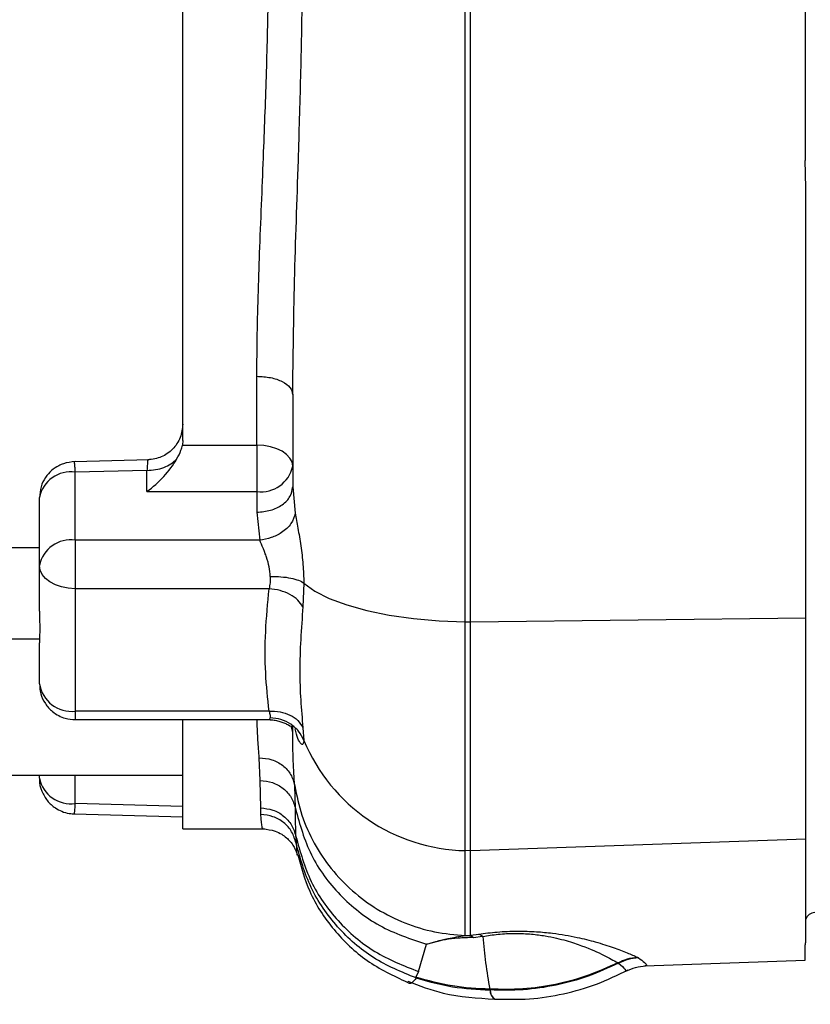
# Model space of a CAD drawing. Units: inches. Extents: x 0.4 to 10.6, y 0.4 to 8.1.
# Drawn here: x 3.4 to 3.5, y 2.8 to 2.9 of the extents above; entities that cross this region are included whole.
import ezdxf

# ---------------------------------------------------------------- set-up
doc = ezdxf.new("R2010")
doc.units = ezdxf.units.IN
doc.header["$MEASUREMENT"] = 0
doc.styles.add('SLDTEXTSTYLE0', font='TXT', dxfattribs={"width": 0.75})
doc.dimstyles.new('SLDDIMSTYLE1', dxfattribs={"dimtxt": 0.125, "dimasz": 0.13, "dimexe": 0, "dimexo": 0.0625, "dimgap": 0.03125, "dimtad": 0, "dimtih": 1, "dimtoh": 1, "dimdec": 1, "dimlfac": 25, "dimrnd": 1e-09, "dimzin": 12, "dimdsep": 46, "dimtxsty": 'SLDTEXTSTYLE0', "dimsah": 1, "dimcen": 0.09, "dimadec": 0, "dimazin": 3, "dimtfac": 1, "dimtdec": 1, "dimtofl": 0, "dimtmove": 0, "dimatfit": 3, "dimfxl": 0, "dimfrac": 2, "dimtolj": 1, "dimtzin": 12, "dimarcsym": 0})
doc.dimstyles.new('SLDDIMSTYLE2', dxfattribs={"dimtxt": 0.125, "dimasz": 0.13, "dimexe": 0, "dimexo": 0.0625, "dimgap": 0.03125, "dimtad": 0, "dimtih": 1, "dimtoh": 1, "dimdec": 1, "dimlfac": 25, "dimrnd": 1e-09, "dimzin": 4, "dimdsep": 46, "dimtxsty": 'SLDTEXTSTYLE0', "dimsah": 1, "dimcen": 0.09, "dimadec": 0, "dimazin": 1, "dimtfac": 1, "dimtdec": 1, "dimtmove": 0, "dimatfit": 0, "dimfxl": 0, "dimfrac": 2, "dimtolj": 1, "dimtzin": 12, "dimarcsym": 0})
doc.dimstyles.new('SLDDIMSTYLE3', dxfattribs={"dimtxt": 0.125, "dimasz": 0.13, "dimexe": 0, "dimexo": 0.0625, "dimgap": 0.03125, "dimtad": 0, "dimtih": 1, "dimtoh": 1, "dimdec": 1, "dimlfac": 25, "dimrnd": 1e-09, "dimzin": 4, "dimdsep": 46, "dimtxsty": 'SLDTEXTSTYLE0', "dimsah": 1, "dimcen": 0.09, "dimadec": 0, "dimazin": 1, "dimtfac": 1, "dimtdec": 1, "dimtofl": 0, "dimtmove": 0, "dimatfit": 3, "dimfxl": 0, "dimfrac": 2, "dimtolj": 1, "dimtzin": 12, "dimarcsym": 0})

# ---------------------------------------------------------------- blocks, each defined once
blk = doc.blocks.new('_D_8')
at = {"color": 7, "linetype": 'Continuous', "lineweight": 18}
for p, q in [((3.555560256836636, 4.695142656851211), (2.133975931808931, 4.695142656851211)), ((2.258975931808931, 4.695142656851211), (2.258975931808931, 3.768062197235961)), ((2.258975931808931, 2.642544231654359), (2.258975931808931, 3.569624691269631)), ((3.442253170222463, 2.642544231654359), (2.133975931808931, 2.642544231654359))]:
    blk.add_line(p, q, dxfattribs=at)
for points in [[(2.258975931808931, 4.695142656851211), (2.238975931808931, 4.565142656851211), (2.278975931808931, 4.565142656851211)], [(2.258975931808931, 2.642544231654359), (2.278975931808931, 2.772544231654359), (2.238975931808931, 2.772544231654359)]]:
    blk.add_solid(points, dxfattribs=at)
at = {"color": 7, "linetype": 'Continuous', "lineweight": 18, "insert": (2.097343982328336, 3.730758172490956), "char_height": 0.125, "attachment_point": 1, "style": 'SLDTEXTSTYLE0'}
blk.add_mtext('51.3', dxfattribs=at)
blk = doc.blocks.new('_D_9')
at = {"color": 7, "linetype": 'Continuous', "lineweight": 18}
for p, q in [((3.00814844581274, 3.551178719843747), (2.562202955751246, 3.551178719843747)), ((2.687202955751246, 3.551178719843747), (2.687202955751246, 3.196080228732229)), ((2.687202955751246, 2.642544231654359), (2.687202955751246, 2.997642722765899)), ((3.4265051387264, 2.642544231654359), (2.562202955751246, 2.642544231654359))]:
    blk.add_line(p, q, dxfattribs=at)
for points in [[(2.687202955751246, 3.551178719843747), (2.667202955751246, 3.421178719843747), (2.707202955751246, 3.421178719843747)], [(2.687202955751246, 2.642544231654359), (2.707202955751246, 2.772544231654359), (2.667202955751246, 2.772544231654359)]]:
    blk.add_solid(points, dxfattribs=at)
at = {"color": 7, "linetype": 'Continuous', "lineweight": 18, "insert": (2.525571006270652, 3.158776203987222), "char_height": 0.125, "attachment_point": 1, "style": 'SLDTEXTSTYLE0'}
blk.add_mtext('22.7', dxfattribs=at)
blk = doc.blocks.new('_D_10')
at = {"color": 7, "linetype": 'Continuous', "lineweight": 18}
for p, q in [((3.491888631888997, 3.724466121418138), (4.43231404256405, 3.724466121418138)), ((4.30731404256405, 3.724466121418138), (4.30731404256405, 3.282723929519426)), ((4.30731404256405, 2.642544231654359), (4.30731404256405, 3.084286423553096)), ((3.967450020616164, 2.642544231654359), (4.43231404256405, 2.642544231654359))]:
    blk.add_line(p, q, dxfattribs=at)
for points in [[(4.30731404256405, 3.724466121418138), (4.28731404256405, 3.594466121418138), (4.32731404256405, 3.594466121418138)], [(4.30731404256405, 2.642544231654359), (4.32731404256405, 2.772544231654359), (4.28731404256405, 2.772544231654359)]]:
    blk.add_solid(points, dxfattribs=at)
at = {"color": 7, "linetype": 'Continuous', "lineweight": 18, "insert": (4.145682093083456, 3.245419904774419), "char_height": 0.125, "attachment_point": 1, "style": 'SLDTEXTSTYLE0'}
blk.add_mtext('27.0', dxfattribs=at)
blk = doc.blocks.new('_D_12')
at = {"color": 7, "linetype": 'Continuous', "lineweight": 18}
for p, q in [((3.05814844581274, 3.501178719843747), (3.05814844581274, 2.215442682482569)), ((3.696977579671282, 2.489914310394516), (3.696977579671282, 2.215442682482569)), ((3.05814844581274, 2.340442682482569), (2.80814844581274, 2.340442682482569)), ((3.696977579671282, 2.340442682482569), (3.946977579671282, 2.340442682482569))]:
    blk.add_line(p, q, dxfattribs=at)
for points in [[(3.05814844581274, 2.340442682482569), (2.92814844581274, 2.360442682482569), (2.92814844581274, 2.320442682482569)], [(3.696977579671282, 2.340442682482569), (3.826977579671282, 2.320442682482569), (3.826977579671282, 2.360442682482569)]]:
    blk.add_solid(points, dxfattribs=at)
at = {"color": 7, "linetype": 'Continuous', "lineweight": 18, "insert": (3.215931063261417, 2.40235741072074), "char_height": 0.125, "attachment_point": 1, "style": 'SLDTEXTSTYLE0'}
blk.add_mtext('16.0', dxfattribs=at)

msp = doc.modelspace()

# ---------------------------------------------------------------- linework, layer by layer
at = {"color": 7, "linetype": 'Continuous', "lineweight": 25}
for p, q in [((3.439871885764836, 2.808107587693574), (3.439871885764836, 2.99602150553651)), ((3.44055953242719, 2.808099229251277), (3.44055953242719, 2.996029863978721)), ((3.402627248962621, 2.831994984373523), (3.402627248962621, 2.972134108856462)), ((3.48468466950829, 2.935236455715144), (3.48468466950829, 2.868892637514842)), ((3.484749181109709, 2.808636360660564), (3.484749181109694, 2.865728698717995)), ((3.41239102849018, 2.831393892013304), (3.412391077419787, 2.840474256756236)), ((3.417115437938999, 2.838074641651056), (3.417115437938999, 2.825903487932158)), ((3.402627248962621, 2.831994984373524), (3.402569588101219, 2.831393891888565)), ((3.402569588101219, 2.831393891888565), (3.41239102849018, 2.831393892013304)), ((3.41239102849018, 2.831393892013304), (3.41239102849018, 2.825299827927643)), ((3.398180208120778, 2.829461573121926), (3.388336949142471, 2.829217502260829)), ((3.397902839501677, 2.828069495123418), (3.388454020578505, 2.827835205536674)), ((3.388454020616165, 2.81886950926756), (3.388454020616165, 2.82783520481019)), ((3.397902839507739, 2.825299827923383), (3.397902839501677, 2.828069495123497)), ((3.397902839507739, 2.825299827923383), (3.41239102849018, 2.825299827927643)), ((3.41239102849018, 2.825299827927643), (3.41239102849018, 2.822562825973812)), ((3.417115437938999, 2.825903487932158), (3.417431980777749, 2.822442928595624)), ((3.383729611167345, 2.815528847309166), (3.383729611167345, 2.824494542851685)), ((3.41239102849018, 2.822562825973812), (3.412770880374275, 2.818869509267591)), ((3.388454020616165, 2.81886950926756), (3.388454020616165, 2.81247464615719)), ((3.412770880374275, 2.818869509267591), (3.388454020616165, 2.81886950926756)), ((3.383729611167345, 2.817850924567749), (3.359172067860269, 2.817850924567749)), ((3.383729611167345, 2.809526537812946), (3.383729611167345, 2.815528847309166)), ((3.414003922084511, 2.812474646157183), (3.388454020616165, 2.81247464615719)), ((3.388454020616165, 2.81247464615719), (3.388454020616165, 2.796334663676054)), ((3.418588232758102, 2.813211095033896), (3.41845951139869, 2.810092876120348)), ((3.44055953242719, 2.808099229251222), (3.484749181109709, 2.808636360660564)), ((3.484749181109708, 2.779463132867103), (3.484749181109709, 2.808636360660564)), ((3.439871880201289, 2.777958177940486), (3.439871885764825, 2.808107587693407)), ((3.439871885764824, 2.808107587693398), (3.44055953242719, 2.808099229251277)), ((3.440559532427189, 2.777934388558494), (3.440559532427189, 2.808099229251226)), ((3.35917206786026, 2.805882420630741), (3.383747834942217, 2.805882420630741)), ((3.383729611167328, 2.805785717811519), (3.383729611167318, 2.805882420630741)), ((3.383729611167345, 2.799939091503497), (3.383729611167345, 2.805344577242079)), ((3.41400389901837, 2.796334663676058), (3.388454020616165, 2.796334663676054)), ((3.388454020616165, 2.795214682054678), (3.414170770743015, 2.795214682054678)), ((3.402627248962621, 2.780804704095308), (3.402627248962621, 2.795214682054678)), ((3.417115437938999, 2.79354122077263), (3.417115437938999, 2.794385568711734)), ((3.418459509067357, 2.794149950516886), (3.418588231586717, 2.792483411735466)), ((3.412826571564668, 2.787183516474316), (3.412707008943251, 2.790185416413562)), ((3.368591815891754, 2.787891318268536), (3.402627248962621, 2.787891318268536)), ((3.383729611167345, 2.787508250006646), (3.383729611167345, 2.787891318268536)), ((3.412894354479314, 2.783572109900299), (3.412826571564668, 2.787183516474316)), ((3.417478388070152, 2.783495442645561), (3.417378752723836, 2.786517922610921)), ((3.388327250307777, 2.782785986006715), (3.402627248962621, 2.782402368242316)), ((3.412921316730968, 2.78269857308041), (3.412894354479314, 2.783572109900299)), ((3.402627248962621, 2.780804704095308), (3.413443420380064, 2.780804704095308)), ((3.417534925676705, 2.779825826770469), (3.41755694384213, 2.778950945931832)), ((3.484749181109708, 2.779463132867103), (3.440559532427187, 2.777934388558438)), ((3.484749181109708, 2.765879481902631), (3.484749181109708, 2.779463132867103)), ((3.440559532427187, 2.777934388558482), (3.439871880201289, 2.777958177940486)), ((3.439871885764823, 2.766771964709266), (3.439871880201289, 2.777958177940486)), ((3.440559532427188, 2.76680968527243), (3.440559532427187, 2.777934388558482)), ((3.439871879747571, 2.766771965206501), (3.440587295750874, 2.766777921037674)), ((3.440559532427188, 2.76680968527243), (3.441648857397232, 2.766943234872877)), ((3.440587296445333, 2.766777921059879), (3.440559532427188, 2.76680968527243)), ((3.440587296490072, 2.766777921040328), (3.440943523136401, 2.766502905546332)), ((3.442149067316117, 2.766681802609324), (3.441648859482873, 2.766943235098677)), ((3.433703794951267, 2.762021227510899), (3.434769935044038, 2.765609322094836)), ((3.440943523136401, 2.766502905546332), (3.442149067316117, 2.766681802609324)), ((3.484684669508289, 2.763525061625597), (3.484684669508289, 2.765483951522133)), ((3.462565068272134, 2.763900059566546), (3.462692991013963, 2.763829652112378)), ((3.463545008558282, 2.762749905447877), (3.484684669508289, 2.763525061625597)), ((3.433703805296343, 2.762021259588209), (3.433354356543658, 2.761270165452324)), ((3.463571184686314, 2.762781416058236), (3.463544248900913, 2.762770622433286)), ((3.432230887750146, 2.760611741462629), (3.432195831174915, 2.760651627438214)), ((3.433385767997626, 2.761167180023059), (3.433354446522451, 2.761270436525691)), ((3.443103723769482, 2.759695083100613), (3.443099968483583, 2.759695248122649)), ((3.443099968512101, 2.759695249805229), (3.443125483147912, 2.759590173343654)), ((3.443107401840563, 2.759694885419801), (3.443103723769405, 2.759695083096199)), ((3.443125483148019, 2.759590173350417), (3.443151531385869, 2.759510493492216)), ((3.443151531385869, 2.759510493492216), (3.44313290414269, 2.759589998886746)), ((3.443762443031788, 2.758381909245184), (3.443793068184258, 2.758378908923533))]:
    msp.add_line(p, q, dxfattribs=at)
at = {"color": 1, "linetype": 'Continuous', "lineweight": 25}
for p, q in [((3.388454020616165, 2.796334663676054), (3.388454020616165, 2.795214682593026)), ((3.417115437938999, 2.793541221717358), (3.416916481254529, 2.794402817294921)), ((3.388454020616164, 2.784167588072867), (3.388454020616164, 2.787891318268536)), ((3.402627248962621, 2.78378755780228), (3.388454020616164, 2.784167588072867))]:
    msp.add_line(p, q, dxfattribs=at)
at = {"color": 7, "linetype": 'Continuous', "lineweight": 25, "flags": 128}
for points in [[(3.417115437938999, 2.828640489885924), (3.417024659736177, 2.829177651993586), (3.416755813683142, 2.829694171262693), (3.416319231382942, 2.830170198147403), (3.415731690448536, 2.830587439201494), (3.415015769748535, 2.830929860085249), (3.414198981713948, 2.831184301756138), (3.413312715050884, 2.831340986163441), (3.41239102849018, 2.831393892013304)], [(3.388454020616165, 2.81247464615719), (3.387532334055458, 2.812533331775917), (3.386646067392391, 2.812707133376681), (3.385829279357801, 2.812989371861435), (3.385113358657799, 2.81336920096349), (3.38452581772339, 2.813832024063464), (3.38408923542319, 2.814360055129181), (3.383820389370155, 2.814933002222908), (3.383729611167345, 2.815528847309146)], [(3.418588232758201, 2.813211095033908), (3.420034200302199, 2.812162313263395), (3.421929138429933, 2.81119529750222), (3.424231953591166, 2.810331018414375), (3.4268927070311, 2.809588218720585), (3.429853697760158, 2.808983006744433), (3.433050713855271, 2.808528507087924), (3.436414424956995, 2.808234576011899), (3.439871885764836, 2.808107587693574)]]:
    msp.add_lwpolyline(points, dxfattribs=at)
at = {"color": 7, "linetype": 'Continuous', "lineweight": 25}
for centre, radius, start, end in [((3.387863469435062, 2.823659377362174), 0.00421737899323426, 81.95053302447087, 168.5782463410387), ((3.412981579671212, 2.829475655375691), 0.004217378993319866, 261.9505330256057, 348.5782463400988), ((3.387863469435121, 2.814693681819533), 0.00421737899330025, 81.9505330254022, 168.5782463406228), ((3.387960406293671, 2.800586083559043), 0.004279979686967702, 188.6945669232685, 276.6227167842617), ((3.440336468638899, 2.801494886502513), 0.02354129334488925, 202.5068806941977, 268.8691919136354), ((3.387863469435061, 2.788343415529781), 0.004217378993234397, 191.4217536589692, 278.0494669755351), ((3.485944512027976, 2.768521239528378), 0.001259842519685567, 90, 161.585104104396), ((3.508068907231678, 2.771890772876505), 0.06609999932970227, 184.5576764383203, 190.6321942901663)]:
    msp.add_arc(centre, radius, start, end, dxfattribs=at)
at = {"color": 1, "linetype": 'Continuous', "lineweight": 25}
for centre, radius, start, end in [((3.444547193541617, 2.759567630651693), 0.001421889101347857, 179.0915918788913, 236.5020621046782), ((3.444579255975529, 2.759577131775852), 0.001446409066239013, 179.4902957330477, 235.6476092059811)]:
    msp.add_arc(centre, radius, start, end, dxfattribs=at)
at = {"color": 7, "linetype": 'Continuous', "lineweight": 25}
msp.add_ellipse((3.397902839513802, 2.828640489886016), major_axis=(0.004364785192966902, 0.004364785192966902), ratio=0.4142135623731166, start_param=4.31968989740259, end_param=5.297145422691064, dxfattribs=at)
for points, knots in [([(3.417115437938999, 2.838074641651056), (3.417176352140394, 2.843030349667423), (3.417298587597532, 2.85297488182817), (3.417820738288303, 2.867164247034877), (3.418192605917474, 2.879902087462979), (3.418416648105478, 2.890981197605395), (3.418495428203766, 2.902098449484764), (3.418416358412487, 2.913209510232973), (3.418191136706948, 2.924287828703248), (3.417819523473089, 2.936991682538638), (3.417298613294035, 2.95115516288608), (3.417176359935481, 2.961099181933762), (3.417115437938999, 2.966054542674835)], [0, 0, 0, 0, 0.123994315415573, 0.2488172130657497, 0.3333019571953859, 0.4170316713531432, 0.5000038952724931, 0.5837266401496949, 0.6673127299909404, 0.7511946826815818, 0.8760139038654022, 1, 1, 1, 1]), ([(3.412391077419787, 2.840474256756236), (3.412402625902574, 2.84230890444535), (3.412425730425356, 2.845979400397749), (3.41257909032152, 2.851666137680537), (3.412787053089571, 2.857618765219502), (3.413032214608405, 2.863741851252751), (3.41334590793108, 2.871431921417579), (3.41368507645243, 2.88060526337197), (3.41395184409105, 2.891321360702082), (3.414046956931979, 2.902065422102361), (3.413951919735767, 2.912791517892202), (3.413685730991873, 2.923507514552492), (3.413293742630747, 2.934094532802286), (3.412865144972757, 2.944427591187407), (3.412487915098778, 2.954346201121644), (3.412422986258196, 2.960584464504412), (3.41239102849018, 2.96365491782253)], [0, 0, 0, 0, 0.04900505091582794, 0.09804217022205948, 0.1466595090791273, 0.1992765972748235, 0.2492930677336127, 0.3332603187899225, 0.4174549840054821, 0.500031041326041, 0.5826139153917339, 0.6663893091013798, 0.7507695068177831, 0.8343777299145065, 0.9184812474986169, 1, 1, 1, 1]), ([(3.484749181109694, 2.865728698717995), (3.484721685608788, 2.866561511258849), (3.484686889055016, 2.867615465738906), (3.484685054447703, 2.868671135643329), (3.484684669508291, 2.868892637514842)], [0, 0, 0, 0, 0.7901788517568674, 1, 1, 1, 1]), ([(3.402627248962621, 2.834180550571947), (3.402558498693896, 2.83357124703169), (3.402420998829772, 2.832352645918561), (3.401361160951448, 2.830806869009624), (3.39984212163307, 2.829709073301935), (3.398627315623152, 2.829541423244713), (3.398019913551809, 2.829457598344946)], [0, 0, 0, 0, 0.2500028360881716, 0.5000032237039339, 0.7500019961150016, 1, 1, 1, 1]), ([(3.401819741865464, 2.829542278829888), (3.402031666947412, 2.829939863680958), (3.40236865876856, 2.830572081641152), (3.402515201972269, 2.831171450110173), (3.402569588101219, 2.831393891888565)], [0, 0, 0, 0, 0.6288730724260037, 0.9999999999999999, 0.9999999999999999, 0.9999999999999999, 0.9999999999999999]), ([(3.388454020616163, 2.829218952300505), (3.387920723685197, 2.829168922632262), (3.387163104832638, 2.829097848868947), (3.386124955518023, 2.82863554689726), (3.385284144366552, 2.828065854425372), (3.384466497718448, 2.827129479401049), (3.383854999406339, 2.82590970637607), (3.383772502605729, 2.824976838828933), (3.383729850615852, 2.824494533371233)], [0, 0, 0, 0, 0.2149928778752474, 0.3054258293761104, 0.4580170368448018, 0.6231577254306978, 0.8051673184744409, 1, 1, 1, 1]), ([(3.417431981175062, 2.82244292793641), (3.417303386256927, 2.821968475307184), (3.417046196777819, 2.821019571366488), (3.415796636458422, 2.819885576964153), (3.414310593215287, 2.819134906652503), (3.413284118352515, 2.818957975125402), (3.412770880374275, 2.818869509267591)], [0, 0, 0, 0, 0.279655024893191, 0.5593092730656767, 0.7796544017547581, 1, 1, 1, 1]), ([(3.417431980777749, 2.822442928595624), (3.417554146038442, 2.821796336871051), (3.417800689053332, 2.820491443219006), (3.41819775829806, 2.818131657997785), (3.418504845098234, 2.815649027312818), (3.418560306996672, 2.814027536165249), (3.418588232758201, 2.813211095033908)], [0, 0, 0, 0, 0.2434518549254656, 0.4913127836279456, 0.7438696060377517, 1, 1, 1, 1]), ([(3.414158376961204, 2.814097805427413), (3.414124201074741, 2.814514238083016), (3.414054779610045, 2.815360137572127), (3.413739363383816, 2.816423765694938), (3.413523360450642, 2.817026908004193), (3.41344114449092, 2.817242218956145), (3.413419620845809, 2.817298013040671), (3.413342956924584, 2.817495586058689), (3.413111356976346, 2.818071613118528), (3.412915379263229, 2.818530880691203), (3.412770880374275, 2.818869509267528)], [0, 0, 0, 0, 0.2382571460591386, 0.4839716468352833, 0.6105068572641879, 0.6118299742053667, 0.6211727115423042, 0.646167083737291, 0.7391108281532298, 0.9999999999999999, 0.9999999999999999, 0.9999999999999999, 0.9999999999999999]), ([(3.414158376961204, 2.814097805427413), (3.414156450466639, 2.813808828778107), (3.41415252301941, 2.813219706669337), (3.414054077850307, 2.812726118872176), (3.414003922084511, 2.812474646157166)], [0, 0, 0, 0, 0.4905208020605133, 1, 1, 1, 1]), ([(3.414158376961204, 2.814097802560977), (3.414637466061944, 2.814090124979761), (3.415595643839145, 2.814074769824127), (3.416893854839391, 2.81388657513392), (3.417970227277077, 2.813599457195236), (3.418382227888553, 2.813340548287255), (3.418588228336637, 2.813211093743812)], [0, 0, 0, 0, 0.2500000418828218, 0.4999998623669137, 0.7499997584341612, 1, 1, 1, 1]), ([(3.41400389901837, 2.796334663676078), (3.413825143790519, 2.798003115871625), (3.413466786802408, 2.801347921563711), (3.413466736671815, 2.806751199541675), (3.413825140509933, 2.810569816327939), (3.414003922084511, 2.812474646157183)], [0, 0, 0, 0, 0.3328042928017536, 0.6671846492724506, 0.9999999999999999, 0.9999999999999999, 0.9999999999999999, 0.9999999999999999]), ([(3.418459496163984, 2.81009287382105), (3.418261024062138, 2.810397453407893), (3.417864076579524, 2.811006617613485), (3.416783871014779, 2.811745577290891), (3.415468024055598, 2.812287450259641), (3.414491953456477, 2.81241224491218), (3.414003922084475, 2.812474641736295)], [0, 0, 0, 0, 0.2499978774332667, 0.4999998850377023, 0.7500019544421744, 1, 1, 1, 1]), ([(3.41845951139869, 2.810092876120348), (3.418251527038703, 2.807204181357305), (3.417835562051232, 2.801426843671933), (3.418251527972819, 2.796575567058214), (3.418459509067357, 2.794149950516886)], [0, 0, 0, 0, 0.5000044865573565, 1, 1, 1, 1]), ([(3.383729611167345, 2.809526538229091), (3.38374459275982, 2.808856164900773), (3.383774995159085, 2.807495764955352), (3.383759248548311, 2.806085365255421), (3.383738222098478, 2.805559807952703), (3.383729611167345, 2.805344577242079)], [0, 0, 0, 0, 0.3645361754160322, 0.7397594328284081, 1, 1, 1, 1]), ([(3.383758735623411, 2.799937481750819), (3.383782564158349, 2.799498333791632), (3.383832589855825, 2.798576385253428), (3.384452482953442, 2.797307095209388), (3.385307714975032, 2.796344492127151), (3.386235783138611, 2.795733542489903), (3.387249759117429, 2.795311579024703), (3.38800788740413, 2.795250578707123), (3.388454020616164, 2.795214682054678)], [0, 0, 0, 0, 0.1770261111715069, 0.3716491469544412, 0.5590675188982149, 0.6935447629129912, 0.8196613137052055, 1, 1, 1, 1]), ([(3.41400389901837, 2.796334663676058), (3.414054076063435, 2.796142342784306), (3.414152568906736, 2.795764834873467), (3.414156463969858, 2.795544644307896), (3.414158374698369, 2.795436629526489)], [0, 0, 0, 0, 0.5094486399662193, 1, 1, 1, 1]), ([(3.41400389901837, 2.796334657708221), (3.414491932363346, 2.796329604546647), (3.415468006883474, 2.796319498142427), (3.416783861345775, 2.795864921543638), (3.417864073626052, 2.7951446341728), (3.418261023388234, 2.794481505071927), (3.418459496633802, 2.794149943253733)], [0, 0, 0, 0, 0.2499980553030559, 0.5000001216597794, 0.7500021209423762, 0.9999999999999999, 0.9999999999999999, 0.9999999999999999, 0.9999999999999999]), ([(3.418588230486716, 2.79248341453515), (3.418382229578364, 2.792898311707741), (3.41797022792976, 2.793728105714357), (3.416893855517061, 2.794671156632111), (3.415595645440665, 2.795311150666393), (3.414637468308764, 2.795394803386419), (3.414158379547346, 2.795436629763496)], [0, 0, 0, 0, 0.2500001020023282, 0.4999999999995593, 0.7499998979997566, 0.9999999999999999, 0.9999999999999999, 0.9999999999999999, 0.9999999999999999]), ([(3.413984298412477, 2.795214976264852), (3.414211818389508, 2.795204058535511), (3.414670775400287, 2.795182035113708), (3.415300490412097, 2.795034638987571), (3.415865905252182, 2.794836363186615), (3.416541049715731, 2.794539287730833), (3.417001293773233, 2.794248106732785), (3.41706711263793, 2.794417708185454), (3.417088747569941, 2.794473456881731)], [0, 0, 0, 0, 0.1186233716677376, 0.2392890012549958, 0.3665468248451534, 0.5055642893439921, 0.837476944753282, 1, 1, 1, 1]), ([(3.418588231586815, 2.7924834117355), (3.418560310813479, 2.792277035984484), (3.418504862090467, 2.79186718802947), (3.418197740358066, 2.791983798466946), (3.41780071204917, 2.792607761642946), (3.417554160329378, 2.793533751981957), (3.417431977834368, 2.793992640729811)], [0, 0, 0, 0, 0.256146628332087, 0.5086894719412205, 0.7565235148465526, 0.9999999999999999, 0.9999999999999999, 0.9999999999999999, 0.9999999999999999]), ([(3.417378754603738, 2.786517910730206), (3.417306570672233, 2.787570240883226), (3.417162705428455, 2.789667573777694), (3.417131157028805, 2.79225301601091), (3.417115437938999, 2.793541220772631)], [0, 0, 0, 0, 0.501746840377944, 1, 1, 1, 1]), ([(3.412707008943251, 2.790185415733949), (3.413268171440656, 2.790138540226621), (3.414390495297847, 2.790044789306993), (3.41585220145077, 2.789226575964514), (3.416961001372768, 2.78802685252926), (3.417239514317132, 2.787020897041504), (3.417378770935336, 2.786517918770215)], [0, 0, 0, 0, 0.250000237026176, 0.499999967237519, 0.7499997214744452, 1, 1, 1, 1]), ([(3.383756669388094, 2.78748465433072), (3.383748276792753, 2.787419271593227), (3.383674363827015, 2.786843450665387), (3.383998704870149, 2.78577914367929), (3.384714352477097, 2.784494306374852), (3.385677138529546, 2.783623910244694), (3.386681477930118, 2.783093502138597), (3.387578996834127, 2.782827225928056), (3.388188562135033, 2.782797002519475), (3.388454020616164, 2.782783840582395)], [0, 0, 0, 0, 0.02676750224812117, 0.2357394103005515, 0.4318107324360588, 0.6237552137796615, 0.7523000938029231, 0.8921296196199001, 1, 1, 1, 1]), ([(3.412826574546243, 2.787183490557513), (3.413376428630195, 2.787131401734155), (3.414476135835398, 2.78702722417864), (3.415916998281681, 2.786204547081171), (3.417025628414039, 2.785005936301249), (3.417327468088531, 2.783998940851895), (3.417478388070152, 2.783495442645556)], [0, 0, 0, 0, 0.2500001960044748, 0.4999999543006808, 0.7499997379928663, 1, 1, 1, 1]), ([(3.412894354479314, 2.783572109835515), (3.41343902783626, 2.783519199540261), (3.414528390376122, 2.783413377412398), (3.415959056853573, 2.782579139525911), (3.417067507228651, 2.781363834808083), (3.417379404459038, 2.780338543988585), (3.417535350645496, 2.779825906562746)], [0, 0, 0, 0, 0.2499966308087033, 0.5000005254926501, 0.7500041562285498, 1, 1, 1, 1]), ([(3.417557378377763, 2.778951030628547), (3.41739971012773, 2.779464786753913), (3.417084368573868, 2.780492315472254), (3.415976446487825, 2.781707882441447), (3.414549550871556, 2.78254130638603), (3.413464056475067, 2.782646150698095), (3.412921316730966, 2.782698572134156)], [0, 0, 0, 0, 0.2499954219524105, 0.4999988570980748, 0.7500028620822093, 1, 1, 1, 1]), ([(3.417535350645496, 2.779825906562746), (3.417525057057815, 2.780342907059387), (3.417504475292151, 2.78137663634798), (3.417487083820862, 2.782789297907116), (3.417478390370798, 2.783495443035194)], [0, 0, 0, 0, 0.5001314196520423, 0.9999999999999999, 0.9999999999999999, 0.9999999999999999, 0.9999999999999999]), ([(3.417478391260618, 2.783495443185887), (3.418052722914108, 2.781415002652333), (3.419201385762124, 2.777254123247771), (3.423172572498108, 2.771950475148725), (3.428392159853026, 2.767747326436504), (3.432644013195712, 2.766321994706148), (3.434769940599309, 2.765609328595499)], [0, 0, 0, 0, 0.2500000992105747, 0.499999998637673, 0.7499999132087963, 1, 1, 1, 1]), ([(3.413206428133019, 2.780804703646311), (3.413751101109553, 2.780750476334787), (3.414628453028647, 2.780663127709313), (3.415880172180702, 2.780034533736919), (3.416727140566912, 2.779285133176186), (3.417242584700823, 2.778532680086021), (3.417638538101892, 2.777738097477663), (3.417687376807006, 2.777495707057597), (3.417725632863424, 2.777305839173849)], [0, 0, 0, 0, 0.1686625430501453, 0.2716793602752733, 0.4401171132417453, 0.5506183216549771, 0.6479929023613887, 1, 1, 1, 1]), ([(3.417535350914083, 2.779825906623108), (3.418097495483477, 2.777803614942217), (3.419221790774873, 2.773759009446684), (3.422925570467786, 2.768560602111851), (3.427761391552787, 2.764355095571484), (3.431722998317412, 2.762799181764131), (3.433703794951267, 2.762021227510899)], [0, 0, 0, 0, 0.2499986401539678, 0.500000016514205, 0.7500008599894297, 1, 1, 1, 1]), ([(3.433385851234565, 2.761167431172217), (3.43145027375355, 2.761964397325881), (3.427579107237837, 2.763558334390389), (3.422859064650292, 2.767764305595918), (3.419235043319678, 2.772933048264084), (3.418116593783079, 2.776945039947591), (3.41755737086192, 2.778951029163464)], [0, 0, 0, 0, 0.2499993385670401, 0.50000016940858, 0.7500009104634434, 1, 1, 1, 1]), ([(3.417806186132669, 2.777399931088767), (3.418245944199517, 2.775765338421779), (3.419206362325797, 2.772195438186152), (3.42240257373687, 2.76740775201419), (3.426759160473964, 2.763195182159257), (3.430383753261283, 2.761476153580656), (3.432196073193991, 2.760616628127536)], [0, 0, 0, 0, 0.2196837911947953, 0.4797826601015571, 0.7398879516239787, 1, 1, 1, 1]), ([(3.434769938201707, 2.765609327764518), (3.435627987540723, 2.765871089207452), (3.437030548149438, 2.766298962375164), (3.43907728037296, 2.766639686746619), (3.43987187616785, 2.766771964994678)], [0, 0, 0, 0, 0.6117734475674185, 1, 1, 1, 1]), ([(3.441648859482998, 2.766943235095317), (3.442437277671428, 2.767048809442919), (3.444026455097217, 2.767261610685221), (3.446314436238421, 2.767354915643927), (3.448038859064342, 2.767332291146106), (3.4492310608623, 2.767274601673677), (3.450347377611496, 2.767185057002456), (3.451639338178861, 2.767043367776522), (3.453112192204825, 2.766823571797097), (3.454579827126959, 2.766537425083842), (3.455890732246177, 2.766231659800257), (3.457590449598686, 2.765776276181946), (3.459464636668753, 2.765165626116616), (3.461275282786024, 2.764467990985133), (3.462135392891568, 2.764089258590702), (3.462565067462147, 2.76390005993126)], [0, 0, 0, 0, 0.06709709006605714, 0.1352444456940537, 0.1680774807395971, 0.202645409736172, 0.2343288523146844, 0.2681301204142157, 0.3280064044265139, 0.3948188181975073, 0.4540733200553856, 0.5180995529651858, 0.6742432995548305, 0.8372657529834836, 1, 1, 1, 1]), ([(3.442177925554353, 2.766638299207434), (3.442827164061614, 2.766747302278186), (3.443800314955445, 2.76691068820577), (3.445314948548081, 2.767021686315596), (3.446840246159713, 2.767060283408479), (3.44865029065838, 2.766967567126965), (3.451022150916256, 2.766645348051752), (3.453263739117085, 2.766099472890744), (3.455938718626478, 2.765196886670934), (3.458276960444411, 2.764120086951876), (3.459408139534721, 2.763489928686874), (3.459973633160888, 2.763174902989009)], [0, 0, 0, 0, 0.0619116807542972, 0.09280011396557557, 0.1236946547586456, 0.1854308642540934, 0.2478078812817702, 0.3731285194251864, 0.4985097173151657, 0.7492973828171653, 1, 1, 1, 1]), ([(3.440943524106999, 2.766502903872158), (3.44025083421452, 2.766483799324158), (3.438856471031472, 2.766445342463954), (3.436647878117108, 2.766125689636575), (3.435521909966798, 2.765816090720132), (3.434769936007471, 2.76560932614785)], [0, 0, 0, 0, 0.2469317754450815, 0.4970659744626676, 1, 1, 1, 1]), ([(3.442149067314952, 2.766681802592583), (3.442157455770338, 2.766674811950143), (3.442174387762794, 2.766660701425666), (3.44217673911176, 2.766645812071169), (3.442177925554353, 2.766638299207434)], [0, 0, 0, 0, 0.4954204537694392, 1, 1, 1, 1]), ([(3.48468466950829, 2.765483951522133), (3.48469039127032, 2.76558490285681), (3.484697632775626, 2.765712667629613), (3.484740239435081, 2.765850545973295), (3.484749181109708, 2.765879481902631)], [0, 0, 0, 0, 0.7901343418958596, 1, 1, 1, 1]), ([(3.459973640889907, 2.763174899023524), (3.458651910003258, 2.762572924570477), (3.456008329120871, 2.761368921416859), (3.451785799171922, 2.76024690445302), (3.447463824352941, 2.759605849338699), (3.444559590267871, 2.759665206676607), (3.443107396205125, 2.759694886919717)], [0, 0, 0, 0, 0.2499639478793259, 0.4999504215077028, 0.7499619494523888, 1, 1, 1, 1]), ([(3.460079178485581, 2.763122072525702), (3.458752430199025, 2.762511651153189), (3.456098823796105, 2.761290757876754), (3.451856461001249, 2.760152220721186), (3.447512568618329, 2.759501108623065), (3.44459284332301, 2.759560368616512), (3.443132904223782, 2.759590000164929)], [0, 0, 0, 0, 0.2499660000223164, 0.4999526925285065, 0.7499632527719203, 1, 1, 1, 1]), ([(3.459973633160888, 2.763174902989009), (3.460387060071408, 2.763367252025976), (3.461213913705016, 2.763751950012707), (3.4621146829445, 2.763850680720064), (3.462565067462148, 2.763900046062552)], [0, 0, 0, 0, 0.500000113340172, 1, 1, 1, 1]), ([(3.459973640244953, 2.763174900676837), (3.459994183168531, 2.763166177659894), (3.460035152278689, 2.763148781195329), (3.460064530986847, 2.763130958490042), (3.460079178485219, 2.763122072529324)], [0, 0, 0, 0, 0.5014246952827786, 0.9999999999999999, 0.9999999999999999, 0.9999999999999999, 0.9999999999999999]), ([(3.462692991801063, 2.763829630731829), (3.462238799127418, 2.763783105688713), (3.461330413459154, 2.763690055569601), (3.460496252561699, 2.763311409344512), (3.460079171965597, 2.763122086165071)], [0, 0, 0, 0, 0.499999823326831, 1, 1, 1, 1]), ([(3.443763061911249, 2.758383004261391), (3.445282635913063, 2.758352327024954), (3.448320082486152, 2.758291006900647), (3.45283395493558, 2.759002849814383), (3.45723069815486, 2.760243400229087), (3.459966939556026, 2.761570442018014), (3.461334251823512, 2.762233570832853)], [0, 0, 0, 0, 0.250429861555303, 0.5005793228050902, 0.7504372171716552, 0.9999999999999999, 0.9999999999999999, 0.9999999999999999, 0.9999999999999999]), ([(3.4610357950927, 2.762077463536963), (3.461458566378226, 2.762264882305876), (3.462304225327866, 2.762639771435502), (3.463194682838712, 2.762716435335285), (3.463639972865991, 2.762754772560374)], [0, 0, 0, 0, 0.4999311905902465, 1, 1, 1, 1]), ([(3.432275057271671, 2.760741184491003), (3.433818122455333, 2.760149254651195), (3.437505610278217, 2.758734710340687), (3.441461773924115, 2.758511636047289), (3.443762442372178, 2.758381909363984)], [0, 0, 0, 0, 0.4184597367580205, 1, 1, 1, 1]), ([(3.443099968427854, 2.759695248210775), (3.441444549404524, 2.759775745027292), (3.438133944417737, 2.759936727327499), (3.43494747871355, 2.760825708732964), (3.433354358021817, 2.761270168144453)], [0, 0, 0, 0, 0.5000351989852105, 1, 1, 1, 1]), ([(3.433385861943157, 2.761167463652079), (3.434978187618987, 2.760722339889749), (3.438163055116572, 2.759832031942973), (3.441471265632976, 2.75967079659481), (3.443125483149573, 2.759590173449487)], [0, 0, 0, 0, 0.4999660667317731, 1, 1, 1, 1]), ([(3.443129482028813, 2.759589103416836), (3.443128996094279, 2.759590791555483), (3.443128058247743, 2.759594049638356), (3.443124772559782, 2.759608693154988), (3.443118571113446, 2.759629093653837), (3.443111437447805, 2.75966110221472), (3.443106697257857, 2.759681985082814), (3.443103723795568, 2.759695084646636)], [0, 0, 0, 0, 0.05385573111744991, 0.1039407726436613, 0.4607369509431308, 0.6617269861269226, 1, 1, 1, 1]), ([(3.443132904140747, 2.75958999886082), (3.44312855535947, 2.759605946885477), (3.443119857796658, 2.759637842935736), (3.443111554068546, 2.759675874671224), (3.443107402204367, 2.759694890539531)], [0, 0, 0, 0, 0.4999999851868038, 0.9999999999999999, 0.9999999999999999, 0.9999999999999999, 0.9999999999999999]), ([(3.443151531386684, 2.759510493809166), (3.443147947725525, 2.759523466003358), (3.443142423600994, 2.759543462318021), (3.443135221371846, 2.759568076009738), (3.443131833540398, 2.759581286480292), (3.443130011332197, 2.759587343897132), (3.443129482028813, 2.759589103416836)], [0, 0, 0, 0, 0.5014360904332911, 0.7729512600868536, 0.9340483340549067, 1, 1, 1, 1])]:
    msp.add_open_spline(points, degree=3, knots=knots, dxfattribs=at)
for points in [[(3.412391077419787, 2.840474256756107), (3.413010143049743, 2.840438183613414), (3.414248274309656, 2.840366037328026), (3.41580988255895, 2.839811127561577), (3.416902386086297, 2.839017951253997), (3.417044420654717, 2.83838907818537), (3.417115437938926, 2.838074641651056)], [(3.397902839513802, 2.828069495123482), (3.398287890043262, 2.828088675942394), (3.399057991102179, 2.828127037580218), (3.400140350957437, 2.828434803180552), (3.401106387899843, 2.828897250373037), (3.401581956248771, 2.829327269917335), (3.401819740423236, 2.829542279689485)], [(3.41239102849018, 2.822562825973718), (3.413010101138093, 2.822613041377104), (3.414248246433919, 2.822713472183878), (3.415809876058014, 2.823485997633078), (3.416902392025515, 2.824590236529996), (3.417044422634505, 2.82546573746477), (3.417115437938999, 2.825903487932158)], [(3.417378754603738, 2.786517910730206), (3.417649188092511, 2.785203222510432), (3.418190055070057, 2.782573846070885), (3.419862214912151, 2.778878708409242), (3.422108088607184, 2.775507504275434), (3.424924152596202, 2.772571597475776), (3.42820905450484, 2.770151673615638), (3.431869820559746, 2.768337639429618), (3.435793475808592, 2.767120401206684), (3.438512408361366, 2.766888110475985), (3.439871874637753, 2.766771965110635)]]:
    msp.add_open_spline(points, degree=3, dxfattribs=at)
at = {"color": 1, "linetype": 'Continuous', "lineweight": 25}
for points, knots in [([(3.388454020616162, 2.827835204810126), (3.388443300637333, 2.82804001663053), (3.388420451318983, 2.828476566978339), (3.388388953765076, 2.828897803455951), (3.388360054471826, 2.829174067857044), (3.388345159923195, 2.829189129940962), (3.388337425440762, 2.829196951421584)], [0, 0, 0, 0, 0.2481439248681416, 0.5289114490299183, 0.7553718335025958, 1, 1, 1, 1]), ([(3.398019781529221, 2.829440900096396), (3.398013215011733, 2.829435647208018), (3.397998371236278, 2.829423772923711), (3.397970007718908, 2.829161809674635), (3.397937229153158, 2.828723449819896), (3.39791430300937, 2.828287485551916), (3.397902839501519, 2.828069495127749)], [0, 0, 0, 0, 0.2091190318637265, 0.4727187520567321, 0.7363493493911721, 1, 1, 1, 1]), ([(3.413962959423556, 2.79523559989859), (3.413979912772357, 2.79522874204849), (3.414112156802484, 2.79517524761822), (3.414136848453929, 2.795314889435519), (3.414158374698369, 2.795436629526489)], [0, 0, 0, 0, 0.1281974602966282, 1, 1, 1, 1]), ([(3.412707008943251, 2.790185416413562), (3.41264948880001, 2.79094946561081), (3.412536952779966, 2.792444299436516), (3.41244251377082, 2.794160046729773), (3.412428656789391, 2.795134553985826), (3.41242751741033, 2.795214682054678)], [0, 0, 0, 0, 0.4896792806880272, 0.9580392926991276, 1, 1, 1, 1]), ([(3.38832892836183, 2.78284604559382), (3.388334064293114, 2.782830764568662), (3.388349700388385, 2.782784242224032), (3.388390638000716, 2.783155500458164), (3.388430475197949, 2.783791617059518), (3.388454020616163, 2.784167588072852)], [0, 0, 0, 0, 0.1666899694784252, 0.5074795785400128, 0.9999999999999999, 0.9999999999999999, 0.9999999999999999, 0.9999999999999999]), ([(3.413206902041454, 2.780889768734668), (3.413193099966752, 2.780864821836096), (3.413143310518993, 2.780774828677095), (3.413066586924077, 2.781208342019406), (3.412984721927999, 2.781881972562336), (3.41293981718045, 2.782460304336855), (3.412921316730968, 2.78269857308041)], [0, 0, 0, 0, 0.1424448664565464, 0.5138539958639362, 0.7997111646058833, 1, 1, 1, 1]), ([(3.417557378377763, 2.778951030628547), (3.417607940011383, 2.778155386376351), (3.417660425479492, 2.777329468421657), (3.417715634501587, 2.777369856229533), (3.417717658166893, 2.777371336628976)], [0, 0, 0, 0, 0.9633453876044771, 1, 1, 1, 1]), ([(3.460079171717943, 2.763122086344457), (3.4604285169736, 2.762810660274023), (3.461048407297466, 2.762258055066035), (3.460990552474565, 2.762161816447865), (3.460965302303035, 2.762119814044351)], [0, 0, 0, 0, 0.5635597817977561, 0.9999999999999999, 0.9999999999999999, 0.9999999999999999, 0.9999999999999999]), ([(3.462692991013958, 2.763829652112376), (3.462986660918034, 2.763607266852269), (3.463573923137637, 2.76316255508697), (3.463840559602063, 2.762825538147402), (3.463650296731786, 2.762794374164282), (3.463571184686314, 2.762781416058236)], [0, 0, 0, 0, 0.368826522543164, 0.7375555999117502, 0.9999999999999999, 0.9999999999999999, 0.9999999999999999, 0.9999999999999999]), ([(3.433385851235503, 2.761167431171911), (3.433005274498875, 2.760668132659971), (3.432621524314452, 2.760164670736006), (3.432234091650451, 2.760608074703886), (3.432230887750146, 2.760611741462629)], [0, 0, 0, 0, 0.9917304331741056, 1, 1, 1, 1])]:
    msp.add_open_spline(points, degree=3, knots=knots, dxfattribs=at)

# ---------------------------------------------------------------- dimensions: what is measured, and where the dimension line sits
at = {"color": 7, "linetype": 'Continuous', "lineweight": 18}
for base, p1, p2, dimstyle, picture, middle in [((2.258975931808932, 4.695142656851211), (3.492253170222463, 2.642544231654359), (3.605560256836636, 4.695142656851211), 'SLDDIMSTYLE1', '_D_8', (2.258975931808932, 3.668843444252785)), ((4.30731404256405, 3.724466121418138), (3.917450020616164, 2.642544231654359), (3.441888631888998, 3.724466121418138), 'SLDDIMSTYLE3', '_D_10', (4.30731404256405, 3.183505176536249)), ((2.687202955751246, 3.551178719843747), (3.4765051387264, 2.642544231654359), (3.05814844581274, 3.551178719843747), 'SLDDIMSTYLE1', '_D_9', (2.687202955751246, 3.096861475749052))]:
    dim = msp.add_linear_dim(base=base, p1=p1, p2=p2, angle=90.0000000000002, dimstyle=dimstyle, dxfattribs=at)
    dim.commit()
    dim.dimension.update_dxf_attribs({"geometry": picture, "text_midpoint": middle, "dimtype": 160})
dim = msp.add_linear_dim(base=(3.05814844581274, 2.340442682482569), p1=(3.696977579671282, 2.539914310394516), p2=(3.05814844581274, 3.551178719843747), dimstyle='SLDDIMSTYLE2', dxfattribs=at)
dim.commit()
dim.dimension.update_dxf_attribs({"geometry": '_D_12', "text_midpoint": (3.377563012742011, 2.340442682482569), "dimtype": 160})

doc.saveas('drawing.dxf')
